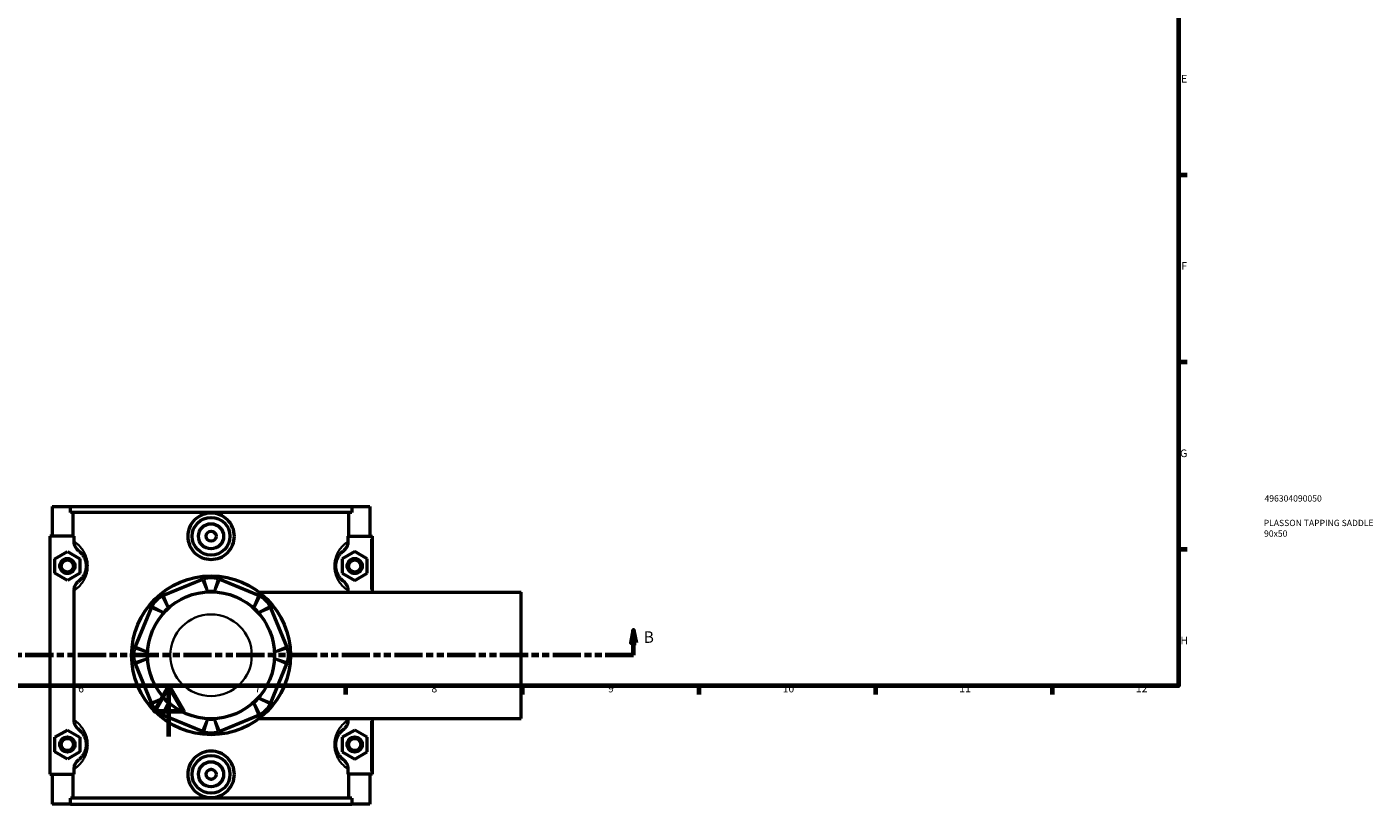
# Model space of a CAD drawing. Units: millimetres. Extents: x 0 to 992, y -579 to 1072.
# Drawn here: x 364 to 898, y -27 to 281 of the extents above; entities that cross this region are included whole.
import ezdxf

# ---------------------------------------------------------------- set-up
doc = ezdxf.new("R2010")
doc.units = ezdxf.units.MM
doc.linetypes.add('DOUBLE_DASH_CHAIN', pattern=[1.2403, 0.6614, -0.0827, 0.1654, -0.0827, 0.1654, -0.0827])
for name, color, linetype, lineweight in [('Border (ANSI)', 7, 'Continuous', 70), ('Section Line (ANSI)', 7, 'DOUBLE_DASH_CHAIN', 70), ('Title (ISO)', 7, 'Continuous', 50), ('Visible (ANSI)', 7, 'Continuous', 50), ('Visible Narrow (ANSI)', 7, 'Continuous', 35)]:
    doc.layers.add(name, color=color, linetype=linetype, lineweight=lineweight)
doc.styles.add('Label Text (ANSI)', font='tahoma.ttf')
doc.styles.add('Note Text (ANSI)', font='tahoma.ttf')
doc.styles.add('Note Text (ISO)', font='tahoma.ttf')

# ---------------------------------------------------------------- blocks, each defined once
blk = doc.blocks.new('Borders Default Border')
at = {"layer": 'Border (ANSI)'}
for p, q in [((821, 222.75), (824.45, 222.75)), ((821, 148.5), (824.45, 148.5)), ((821, 74.25), (824.45, 74.25)), ((490.58, 20), (490.58, 16.55)), ((560.67, 20), (560.67, 16.55)), ((630.75, 20), (630.75, 16.55)), ((700.83, 20), (700.83, 16.55)), ((770.92, 20), (770.92, 16.55))]:
    blk.add_line(p, q, dxfattribs=at)
at = {"layer": 'Border (ANSI)', "flags": 128}
for points in [[(20, 20), (20, 574), (821, 574), (821, 20), (20, 20)], [(420.5, 0), (420.5, 20), (414.73, 10), (426.27, 10), (420.5, 20)]]:
    blk.add_lwpolyline(points, dxfattribs=at)
at = {"layer": 'Border (ANSI)', "attachment_point": 7, "style": 'Note Text (ANSI)'}
for s, insert, char_height in [('E', (822.05, 258.35), 3.05), ('F', (822.14, 184.1), 3.05), ('G', (821.66, 109.79), 3.05), ('H', (821.81, 35.6), 3.05), ('6', (384.49, 16.49), 3.05), ('7', (454.6, 16.55), 3.05), ('8', (524.63, 16.48), 3.05), ('9', (594.7, 16.49), 3.05), ('10', (663.96, 16.49), 3.048), ('11', (734.04, 16.55), 3.048), ('12', (804.13, 16.55), 3.048)]:
    blk.add_mtext(s, dxfattribs=dict(at, insert=insert, char_height=char_height))
blk = doc.blocks.new('Title Blocks ISO')
at = {"layer": 'Title (ISO)', "color": 232, "true_color": 0xca0064, "style": 'Note Text (ISO)'}
for tag, p in [('PART_NUMBER_001', (34.16, 73.13)), ('DESCRIPTION_001', (33.84, 63.4)), ('DESCRIPTION_002', (33.98, 59.18))]:
    blk.add_attdef(tag, p, '', height=2.5, dxfattribs=at)
blk = doc.blocks.new('2dTransSection0')
at = {"layer": 'Section Line (ANSI)', "linetype": 'Continuous'}
for p, q in [((174.97, 42.16), (173.97, 37.16)), ((174.97, 37.16), (174.97, 42.16)), ((175.97, 37.16), (174.97, 42.16)), ((604.86, 42.16), (603.86, 37.16)), ((604.86, 37.16), (604.86, 42.16)), ((605.86, 37.16), (604.86, 42.16)), ((173.97, 37.16), (175.97, 37.16)), ((174.97, 32.16), (174.97, 37.16)), ((186.3, 32.16), (174.97, 32.16)), ((604.86, 32.16), (593.54, 32.16)), ((603.86, 37.16), (605.86, 37.16)), ((604.86, 32.16), (604.86, 37.16))]:
    blk.add_line(p, q, dxfattribs=at)
at = {"layer": 'Section Line (ANSI)', "linetype": 'DOUBLE_DASH_CHAIN', "ltscale": 16.873451}
blk.add_line((604.86, 32.16), (174.97, 32.16), dxfattribs=at)
at = {"layer": 'Section Line (ANSI)', "linetype": 'Continuous', "flags": 128}
for points in [[(175.97, 37.16), (174.97, 42.16), (173.97, 37.16), (175.97, 37.16)], [(605.86, 37.16), (604.86, 42.16), (603.86, 37.16), (605.86, 37.16)]]:
    blk.add_lwpolyline(points, dxfattribs=at)
at = {"layer": 'Section Line (ANSI)'}
for points in [[(175.97, 37.16), (174.97, 42.16), (173.97, 37.16), (175.97, 37.16)], [(605.86, 37.16), (604.86, 42.16), (603.86, 37.16), (605.86, 37.16)]]:
    blk.add_solid(points, dxfattribs=at)
at = {"layer": 'Section Line (ANSI)', "char_height": 4.57, "attachment_point": 7, "style": 'Label Text (ANSI)'}
for insert in [(168.23, 35.66), (608.82, 35.66)]:
    blk.add_mtext('B', dxfattribs=dict(at, insert=insert))

msp = doc.modelspace()

# ---------------------------------------------------------------- linework, layer by layer
at = {"layer": 'Visible (ANSI)'}
for p, q in [((374.207, 91.158), (374.207, 79.358)), ((374.207, 91.158), (381.414, 91.158)), ((381.414, 91.158), (493, 91.158)), ((381.414, 88.798), (381.414, 91.158)), ((493, 91.158), (493, 88.798)), ((493, 91.158), (500.207, 91.158)), ((500.207, 91.158), (500.207, 79.358)), ((493, 88.798), (381.414, 88.798)), ((382.552, 79.358), (382.552, 88.798)), ((491.861, 79.358), (491.861, 88.798)), ((382.768, 79.358), (373.207, 79.358)), ((373.207, 79.358), (373.207, -15.042)), ((382.768, 79.358), (382.768, 77.34)), ((491.645, 77.34), (491.645, 79.358)), ((491.645, 79.358), (500.707, 79.358)), ((500.707, 79.358), (501.207, 79.358)), ((501.207, 57.158), (501.207, 79.358)), ((375.207, 70.445), (380.207, 73.332)), ((375.207, 64.672), (375.207, 70.445)), ((380.207, 73.332), (385.207, 70.445)), ((385.207, 70.445), (385.207, 64.672)), ((494.207, 73.332), (489.207, 70.445)), ((489.207, 70.445), (489.207, 64.672)), ((499.207, 70.445), (494.207, 73.332)), ((499.207, 64.672), (499.207, 70.445)), ((380.207, 61.785), (375.207, 64.672)), ((385.207, 64.672), (380.207, 61.785)), ((489.207, 64.672), (494.207, 61.785)), ((494.207, 61.785), (499.207, 64.672)), ((433.762, 62.232), (418.377, 55.859)), ((456.036, 55.859), (440.651, 62.232)), ((382.768, 57.777), (382.768, 6.54)), ((456.37, 57.158), (560.207, 57.158)), ((491.645, 57.158), (491.645, 57.777)), ((560.207, 7.158), (560.207, 57.158)), ((413.506, 50.988), (407.133, 35.602)), ((467.28, 35.602), (460.907, 50.988)), ((407.133, 28.714), (413.506, 13.329)), ((460.907, 13.329), (467.28, 28.714)), ((418.377, 8.458), (433.762, 2.085)), ((440.651, 2.085), (456.036, 8.458)), ((456.37, 7.158), (560.207, 7.158)), ((491.645, 6.54), (491.645, 7.158)), ((501.207, -15.042), (501.207, 7.158)), ((375.207, -0.355), (380.207, 2.532)), ((380.207, 2.532), (385.207, -0.355)), ((494.207, 2.532), (489.207, -0.355)), ((499.207, -0.355), (494.207, 2.532)), ((375.207, -6.128), (375.207, -0.355)), ((385.207, -0.355), (385.207, -6.128)), ((489.207, -0.355), (489.207, -6.128)), ((499.207, -6.128), (499.207, -0.355)), ((380.207, -9.015), (375.207, -6.128)), ((385.207, -6.128), (380.207, -9.015)), ((489.207, -6.128), (494.207, -9.015)), ((494.207, -9.015), (499.207, -6.128)), ((373.207, -15.042), (382.768, -15.042)), ((374.207, -15.042), (374.207, -26.842)), ((382.552, -24.482), (382.552, -15.042)), ((382.768, -13.023), (382.768, -15.042)), ((491.645, -15.042), (491.645, -13.023)), ((500.707, -15.042), (491.645, -15.042)), ((491.861, -24.482), (491.861, -15.042)), ((500.207, -15.042), (500.207, -26.842)), ((501.207, -15.042), (500.707, -15.042)), ((493, -24.482), (381.414, -24.482)), ((381.414, -26.842), (381.414, -24.482)), ((493, -24.482), (493, -26.842)), ((381.414, -26.842), (374.207, -26.842)), ((381.414, -26.842), (493, -26.842)), ((500.207, -26.842), (493, -26.842))]:
    msp.add_line(p, q, dxfattribs=at)
for centre, radius in [((437.207, 79.358), 7.5), ((437.207, 79.358), 5), ((437.207, 79.358), 2), ((380.207, 67.558), 3), ((380.207, 67.558), 2.4), ((494.207, 67.558), 3), ((494.207, 67.558), 2.4), ((437.207, 32.158), 31.5), ((437.207, 32.158), 25.2), ((380.207, -3.242), 3), ((380.207, -3.242), 2.4), ((494.207, -3.242), 3), ((494.207, -3.242), 2.4), ((437.207, -15.042), 7.5), ((437.207, -15.042), 5), ((437.207, -15.042), 2)]:
    msp.add_circle(centre, radius, dxfattribs=at)
for centre, radius, start, end in [((437.207, 53.917), 9, 71.59667, 108.40333), ((421.821, 47.544), 9, 116.59667, 153.40333), ((437.207, 53.917), 3.6, 71.59667, 108.40333), ((452.592, 47.544), 9, 26.59667, 63.40333), ((421.821, 47.544), 3.6, 116.59667, 153.40333), ((452.592, 47.544), 3.6, 26.59667, 63.40333), ((415.448, 32.158), 9, 161.59667, 198.40333), ((415.448, 32.158), 3.6, 161.59667, 198.40333), ((458.965, 32.158), 3.6, 341.59667, 18.40333), ((458.965, 32.158), 9, 341.59667, 18.40333), ((421.821, 16.773), 9, 206.59667, 243.40333), ((421.821, 16.773), 3.6, 206.59667, 243.40333), ((452.592, 16.773), 3.6, 296.59667, 333.40333), ((452.592, 16.773), 9, 296.59667, 333.40333), ((437.207, 10.4), 3.6, 251.59667, 288.40333), ((437.207, 10.4), 9, 251.59667, 288.40333)]:
    msp.add_arc(centre, radius, start, end, dxfattribs=at)
for points, knots in [([(446.454, 79.358), (446.454, 78.198), (446.219, 76.963), (445.268, 74.697), (444.553, 73.666), (442.91, 72.042), (441.872, 71.339), (439.6, 70.408), (438.365, 70.178), (436.048, 70.178), (434.814, 70.408), (432.541, 71.339), (431.503, 72.042), (429.86, 73.666), (429.145, 74.697), (428.194, 76.963), (427.959, 78.198), (427.959, 80.518), (428.194, 81.753), (429.145, 84.02), (429.86, 85.051), (431.503, 86.675), (432.541, 87.377), (434.814, 88.309), (436.048, 88.538), (438.365, 88.538), (439.6, 88.309), (441.872, 87.377), (442.91, 86.675), (444.553, 85.051), (445.268, 84.02), (446.219, 81.753), (446.454, 80.518), (446.454, 79.358)], [0, 0, 0, 0, 0.3480565, 0.3480565, 0.6961131, 0.6961131, 1.0435674, 1.0435674, 1.3910217, 1.3910217, 1.7384759, 1.7384759, 2.0859302, 2.0859302, 2.4339868, 2.4339868, 2.7820433, 2.7820433, 3.1300999, 3.1300999, 3.4781564, 3.4781564, 3.8256107, 3.8256107, 4.173065, 4.173065, 4.5205192, 4.5205192, 4.8679735, 4.8679735, 5.2160301, 5.2160301, 5.5640866, 5.5640866, 5.5640866, 5.5640866]), ([(382.768, 77.34), (382.768, 76.93), (382.824, 76.523), (383.042, 75.734), (383.202, 75.356), (383.737, 74.443), (384.176, 73.955), (384.697, 73.566)], [-0.44052101, -0.44052101, -0.44052101, -0.44052101, -0.31759651, -0.31759651, -0.19482912, -0.19482912, 0, 0, 0, 0]), ([(489.717, 73.566), (490.068, 73.829), (490.384, 74.138), (490.925, 74.835), (491.148, 75.221), (491.531, 76.176), (491.645, 76.755), (491.645, 77.34)], [-0.44006484, -0.44006484, -0.44006484, -0.44006484, -0.30841323, -0.30841323, -0.17543123, -0.17543123, 0, 0, 0, 0]), ([(384.697, 73.566), (384.845, 73.455), (385.01, 73.323), (385.36, 73.012), (385.545, 72.834), (385.961, 72.379), (386.197, 72.091), (386.653, 71.412), (386.873, 71.031), (387.229, 70.221), (387.373, 69.818), (387.569, 69.03), (387.635, 68.662), (387.695, 68.044), (387.707, 67.801), (387.707, 67.558), (387.707, 67.316), (387.695, 67.073), (387.635, 66.454), (387.569, 66.086), (387.373, 65.298), (387.229, 64.895), (386.873, 64.086), (386.653, 63.704), (386.197, 63.026), (385.961, 62.737), (385.545, 62.282), (385.36, 62.105), (385.01, 61.793), (384.845, 61.662), (384.697, 61.551)], [0.5650663, 0.5650663, 0.5650663, 0.5650663, 0.8677838, 0.8677838, 1.1563526, 1.1563526, 1.4874131, 1.4874131, 1.7934329, 1.7934329, 2.0358059, 2.0358059, 2.2222466, 2.2222466, 2.338772, 2.338772, 2.338772, 2.4552975, 2.4552975, 2.6417382, 2.6417382, 2.8841111, 2.8841111, 3.190131, 3.190131, 3.5211915, 3.5211915, 3.8097603, 3.8097603, 4.1124778, 4.1124778, 4.1124778, 4.1124778]), ([(489.717, 61.551), (489.568, 61.662), (489.403, 61.793), (489.053, 62.105), (488.869, 62.282), (488.452, 62.737), (488.216, 63.026), (487.761, 63.704), (487.541, 64.086), (487.184, 64.895), (487.041, 65.298), (486.844, 66.086), (486.778, 66.454), (486.719, 67.073), (486.707, 67.316), (486.707, 67.558), (486.707, 67.801), (486.719, 68.044), (486.778, 68.662), (486.844, 69.03), (487.041, 69.818), (487.184, 70.221), (487.541, 71.031), (487.761, 71.412), (488.216, 72.091), (488.452, 72.379), (488.869, 72.834), (489.053, 73.012), (489.403, 73.323), (489.568, 73.455), (489.717, 73.566)], [0.5650662, 0.5650662, 0.5650662, 0.5650662, 0.8677827, 0.8677827, 1.1563528, 1.1563528, 1.4874135, 1.4874135, 1.7934329, 1.7934329, 2.0358058, 2.0358058, 2.2222466, 2.2222466, 2.338772, 2.338772, 2.338772, 2.4552974, 2.4552974, 2.6417381, 2.6417381, 2.8841111, 2.8841111, 3.1901305, 3.1901305, 3.5211912, 3.5211912, 3.8097613, 3.8097613, 4.1124778, 4.1124778, 4.1124778, 4.1124778]), ([(384.697, 61.551), (384.345, 61.288), (384.029, 60.979), (383.488, 60.281), (383.265, 59.895), (382.882, 58.94), (382.768, 58.362), (382.768, 57.777)], [-0.44006484, -0.44006484, -0.44006484, -0.44006484, -0.30841323, -0.30841323, -0.17543123, -0.17543123, 0, 0, 0, 0]), ([(434.365, 62.456), (434.264, 62.423), (434.162, 62.387), (433.961, 62.312), (433.862, 62.273), (433.762, 62.232)], [0.321198744, 0.321198744, 0.321198744, 0.321198744, 0.356948913, 0.356948913, 0.392699082, 0.392699082, 0.392699082, 0.392699082]), ([(440.651, 62.232), (440.552, 62.273), (440.452, 62.312), (440.251, 62.387), (440.15, 62.423), (440.048, 62.456)], [-0.392699082, -0.392699082, -0.392699082, -0.392699082, -0.356948913, -0.356948913, -0.321198744, -0.321198744, -0.321198744, -0.321198744]), ([(491.645, 57.777), (491.645, 58.186), (491.589, 58.594), (491.372, 59.382), (491.211, 59.761), (490.676, 60.674), (490.237, 61.162), (489.717, 61.551)], [-0.44052101, -0.44052101, -0.44052101, -0.44052101, -0.31759651, -0.31759651, -0.19482912, -0.19482912, 0, 0, 0, 0]), ([(418.377, 55.859), (418.278, 55.818), (418.179, 55.775), (417.984, 55.686), (417.888, 55.639), (417.792, 55.591)], [-0.392699082, -0.392699082, -0.392699082, -0.392699082, -0.356948913, -0.356948913, -0.321198744, -0.321198744, -0.321198744, -0.321198744]), ([(456.622, 55.591), (456.526, 55.639), (456.429, 55.686), (456.234, 55.775), (456.135, 55.818), (456.036, 55.859)], [0.321198744, 0.321198744, 0.321198744, 0.321198744, 0.356948913, 0.356948913, 0.392699082, 0.392699082, 0.392699082, 0.392699082]), ([(413.773, 51.573), (413.725, 51.477), (413.679, 51.381), (413.59, 51.185), (413.547, 51.087), (413.506, 50.988)], [0.321198744, 0.321198744, 0.321198744, 0.321198744, 0.356948913, 0.356948913, 0.392699082, 0.392699082, 0.392699082, 0.392699082]), ([(460.907, 50.988), (460.866, 51.087), (460.823, 51.185), (460.734, 51.381), (460.688, 51.477), (460.64, 51.573)], [-0.392699082, -0.392699082, -0.392699082, -0.392699082, -0.356948913, -0.356948913, -0.321198744, -0.321198744, -0.321198744, -0.321198744]), ([(407.133, 35.602), (407.092, 35.503), (407.053, 35.404), (406.978, 35.203), (406.942, 35.101), (406.908, 35)], [-0.392699082, -0.392699082, -0.392699082, -0.392699082, -0.356948913, -0.356948913, -0.321198744, -0.321198744, -0.321198744, -0.321198744]), ([(467.505, 35), (467.471, 35.101), (467.435, 35.203), (467.36, 35.404), (467.321, 35.503), (467.28, 35.602)], [0.321198744, 0.321198744, 0.321198744, 0.321198744, 0.356948913, 0.356948913, 0.392699082, 0.392699082, 0.392699082, 0.392699082]), ([(406.908, 29.317), (406.942, 29.215), (406.978, 29.114), (407.053, 28.913), (407.092, 28.813), (407.133, 28.714)], [0.321198744, 0.321198744, 0.321198744, 0.321198744, 0.356948913, 0.356948913, 0.392699082, 0.392699082, 0.392699082, 0.392699082]), ([(467.28, 28.714), (467.321, 28.813), (467.36, 28.913), (467.435, 29.114), (467.471, 29.215), (467.505, 29.317)], [-0.392699082, -0.392699082, -0.392699082, -0.392699082, -0.356948913, -0.356948913, -0.321198744, -0.321198744, -0.321198744, -0.321198744]), ([(413.506, 13.329), (413.547, 13.229), (413.59, 13.131), (413.679, 12.936), (413.725, 12.839), (413.773, 12.743)], [-0.392699082, -0.392699082, -0.392699082, -0.392699082, -0.356948913, -0.356948913, -0.321198744, -0.321198744, -0.321198744, -0.321198744]), ([(460.64, 12.743), (460.688, 12.839), (460.734, 12.936), (460.823, 13.131), (460.866, 13.229), (460.907, 13.329)], [0.321198744, 0.321198744, 0.321198744, 0.321198744, 0.356948913, 0.356948913, 0.392699082, 0.392699082, 0.392699082, 0.392699082]), ([(382.768, 6.54), (382.768, 6.13), (382.824, 5.723), (383.042, 4.934), (383.202, 4.556), (383.737, 3.643), (384.176, 3.155), (384.697, 2.766)], [-0.44052101, -0.44052101, -0.44052101, -0.44052101, -0.31759651, -0.31759651, -0.19482912, -0.19482912, 0, 0, 0, 0]), ([(417.792, 8.725), (417.888, 8.677), (417.984, 8.631), (418.179, 8.542), (418.278, 8.499), (418.377, 8.458)], [0.321198744, 0.321198744, 0.321198744, 0.321198744, 0.356948913, 0.356948913, 0.392699082, 0.392699082, 0.392699082, 0.392699082]), ([(456.036, 8.458), (456.135, 8.499), (456.234, 8.542), (456.429, 8.631), (456.526, 8.677), (456.622, 8.725)], [-0.392699082, -0.392699082, -0.392699082, -0.392699082, -0.356948913, -0.356948913, -0.321198744, -0.321198744, -0.321198744, -0.321198744]), ([(489.717, 2.766), (490.068, 3.029), (490.384, 3.338), (490.925, 4.035), (491.148, 4.421), (491.531, 5.376), (491.645, 5.955), (491.645, 6.54)], [-0.44006484, -0.44006484, -0.44006484, -0.44006484, -0.30841323, -0.30841323, -0.17543123, -0.17543123, 0, 0, 0, 0]), ([(384.697, 2.766), (384.845, 2.655), (385.01, 2.523), (385.36, 2.212), (385.545, 2.034), (385.961, 1.579), (386.197, 1.291), (386.653, 0.612), (386.873, 0.231), (387.229, -0.579), (387.373, -0.982), (387.569, -1.77), (387.635, -2.138), (387.695, -2.756), (387.707, -2.999), (387.707, -3.242), (387.707, -3.484), (387.695, -3.727), (387.635, -4.346), (387.569, -4.714), (387.373, -5.502), (387.229, -5.905), (386.873, -6.714), (386.653, -7.096), (386.197, -7.774), (385.961, -8.063), (385.545, -8.518), (385.36, -8.695), (385.01, -9.007), (384.845, -9.138), (384.697, -9.249)], [0.5650663, 0.5650663, 0.5650663, 0.5650663, 0.8677832, 0.8677832, 1.1563527, 1.1563527, 1.4874133, 1.4874133, 1.7934329, 1.7934329, 2.0358059, 2.0358059, 2.2222466, 2.2222466, 2.338772, 2.338772, 2.338772, 2.4552975, 2.4552975, 2.6417382, 2.6417382, 2.8841111, 2.8841111, 3.1901307, 3.1901307, 3.5211913, 3.5211913, 3.8097608, 3.8097608, 4.1124778, 4.1124778, 4.1124778, 4.1124778]), ([(433.762, 2.085), (433.862, 2.044), (433.961, 2.005), (434.162, 1.93), (434.264, 1.894), (434.365, 1.86)], [-0.392699082, -0.392699082, -0.392699082, -0.392699082, -0.356948913, -0.356948913, -0.321198744, -0.321198744, -0.321198744, -0.321198744]), ([(440.048, 1.86), (440.15, 1.894), (440.251, 1.93), (440.452, 2.005), (440.552, 2.044), (440.651, 2.085)], [0.321198744, 0.321198744, 0.321198744, 0.321198744, 0.356948913, 0.356948913, 0.392699082, 0.392699082, 0.392699082, 0.392699082]), ([(489.717, -9.249), (489.568, -9.138), (489.403, -9.007), (489.053, -8.695), (488.869, -8.518), (488.452, -8.063), (488.216, -7.774), (487.761, -7.096), (487.541, -6.714), (487.184, -5.905), (487.041, -5.502), (486.844, -4.714), (486.778, -4.346), (486.719, -3.727), (486.707, -3.484), (486.707, -3.242), (486.707, -2.999), (486.719, -2.756), (486.778, -2.138), (486.844, -1.77), (487.041, -0.982), (487.184, -0.579), (487.541, 0.231), (487.761, 0.612), (488.216, 1.291), (488.452, 1.579), (488.869, 2.034), (489.053, 2.212), (489.403, 2.523), (489.568, 2.655), (489.717, 2.766)], [0.5647761, 0.5647761, 0.5647761, 0.5647761, 0.8674821, 0.8674821, 1.1560659, 1.1560659, 1.4871275, 1.4871275, 1.7931428, 1.7931428, 2.0355158, 2.0355158, 2.2219565, 2.2219565, 2.3384819, 2.3384819, 2.3384819, 2.4550074, 2.4550074, 2.6414481, 2.6414481, 2.883821, 2.883821, 3.1898363, 3.1898363, 3.5208979, 3.5208979, 3.8094817, 3.8094817, 4.1121877, 4.1121877, 4.1121877, 4.1121877]), ([(384.697, -9.249), (384.345, -9.512), (384.029, -9.821), (383.488, -10.519), (383.265, -10.905), (382.882, -11.86), (382.768, -12.438), (382.768, -13.023)], [-0.44006484, -0.44006484, -0.44006484, -0.44006484, -0.30841323, -0.30841323, -0.17543123, -0.17543123, 0, 0, 0, 0]), ([(446.454, -15.042), (446.454, -16.202), (446.219, -17.437), (445.268, -19.703), (444.553, -20.734), (442.91, -22.358), (441.872, -23.061), (439.6, -23.992), (438.365, -24.222), (436.048, -24.222), (434.814, -23.992), (432.541, -23.061), (431.503, -22.358), (429.86, -20.734), (429.145, -19.703), (428.194, -17.437), (427.959, -16.202), (427.959, -15.042), (427.959, -13.882), (428.194, -12.647), (429.145, -10.38), (429.86, -9.349), (431.503, -7.725), (432.541, -7.023), (434.814, -6.091), (436.048, -5.862), (438.365, -5.862), (439.6, -6.091), (441.872, -7.023), (442.91, -7.725), (444.553, -9.349), (445.268, -10.38), (446.219, -12.647), (446.454, -13.882), (446.454, -15.042)], [2.7820433, 2.7820433, 2.7820433, 2.7820433, 3.1300999, 3.1300999, 3.4781564, 3.4781564, 3.8256107, 3.8256107, 4.173065, 4.173065, 4.5205192, 4.5205192, 4.8679735, 4.8679735, 5.2160301, 5.2160301, 5.5640866, 5.5640866, 5.5640866, 5.9121432, 5.9121432, 6.2601997, 6.2601997, 6.607654, 6.607654, 6.9551083, 6.9551083, 7.3025625, 7.3025625, 7.6500168, 7.6500168, 7.9980734, 7.9980734, 8.3461299, 8.3461299, 8.3461299, 8.3461299]), ([(491.645, -13.023), (491.645, -12.614), (491.589, -12.206), (491.372, -11.418), (491.211, -11.039), (490.676, -10.126), (490.237, -9.638), (489.717, -9.249)], [-0.44052101, -0.44052101, -0.44052101, -0.44052101, -0.31759651, -0.31759651, -0.19482912, -0.19482912, 0, 0, 0, 0])]:
    msp.add_open_spline(points, degree=3, knots=knots, dxfattribs=at)
at = {"layer": 'Visible Narrow (ANSI)'}
for p, q in [((500.707, 78.248), (500.707, 58.268)), ((433.864, 61.986), (435.696, 57.564)), ((434.451, 62.2), (435.985, 57.589)), ((438.428, 57.589), (439.963, 62.2)), ((438.718, 57.564), (440.549, 61.986)), ((420.088, 51.004), (417.913, 55.35)), ((420.31, 51.192), (418.479, 55.613)), ((455.935, 55.613), (454.103, 51.192)), ((456.501, 55.35), (454.325, 51.004)), ((413.752, 50.886), (418.173, 49.055)), ((414.015, 51.452), (418.361, 49.276)), ((456.053, 49.276), (460.398, 51.452)), ((456.24, 49.055), (460.661, 50.886)), ((411.776, 33.38), (407.165, 34.914)), ((411.8, 33.669), (407.379, 35.501)), ((467.034, 35.501), (462.613, 33.669)), ((467.249, 34.914), (462.637, 33.38)), ((407.165, 29.402), (411.776, 30.936)), ((407.379, 28.816), (411.8, 30.647)), ((462.613, 30.647), (467.034, 28.816)), ((462.637, 30.936), (467.249, 29.402)), ((418.173, 15.262), (413.752, 13.43)), ((418.361, 15.04), (414.015, 12.864)), ((417.913, 8.967), (420.088, 13.312)), ((418.479, 8.703), (420.31, 13.125)), ((454.103, 13.125), (455.935, 8.703)), ((454.325, 13.312), (456.501, 8.967)), ((460.398, 12.864), (456.053, 15.04)), ((460.661, 13.43), (456.24, 15.262)), ((435.696, 6.752), (433.864, 2.331)), ((435.985, 6.728), (434.451, 2.116)), ((439.963, 2.116), (438.428, 6.728)), ((440.549, 2.331), (438.718, 6.752)), ((500.707, 6.048), (500.707, -13.932))]:
    msp.add_line(p, q, dxfattribs=at)
msp.add_circle((437.207, 32.158), 16.2, dxfattribs=at)
for points, knots in [([(383.244, 58.103), (383.442, 58.245), (383.653, 58.405), (384.176, 58.832), (384.497, 59.116), (385.222, 59.845), (385.633, 60.307), (386.425, 61.392), (386.808, 62.002), (387.428, 63.297), (387.678, 63.942), (388.02, 65.203), (388.134, 65.792), (388.239, 66.781), (388.259, 67.17), (388.259, 67.558), (388.259, 67.947), (388.239, 68.335), (388.134, 69.325), (388.02, 69.913), (387.678, 71.174), (387.428, 71.819), (386.808, 73.115), (386.425, 73.724), (385.633, 74.81), (385.222, 75.272), (384.497, 76), (384.176, 76.284), (383.653, 76.711), (383.442, 76.872), (383.244, 77.013)], [-4.0276963, -4.0276963, -4.0276963, -4.0276963, -3.8097603, -3.8097603, -3.5211915, -3.5211915, -3.190131, -3.190131, -2.8841111, -2.8841111, -2.6417382, -2.6417382, -2.4552975, -2.4552975, -2.338772, -2.338772, -2.338772, -2.2222466, -2.2222466, -2.0358059, -2.0358059, -1.7934329, -1.7934329, -1.4874131, -1.4874131, -1.1563526, -1.1563526, -0.8677838, -0.8677838, -0.6498477, -0.6498477, -0.6498477, -0.6498477]), ([(491.169, 77.013), (490.972, 76.872), (490.76, 76.711), (490.238, 76.284), (489.917, 76), (489.191, 75.272), (488.781, 74.81), (487.988, 73.724), (487.606, 73.115), (486.986, 71.819), (486.735, 71.174), (486.393, 69.913), (486.279, 69.325), (486.175, 68.335), (486.154, 67.947), (486.154, 67.558), (486.154, 67.17), (486.175, 66.781), (486.279, 65.792), (486.393, 65.203), (486.735, 63.942), (486.986, 63.297), (487.606, 62.002), (487.988, 61.392), (488.781, 60.307), (489.191, 59.845), (489.917, 59.116), (490.238, 58.832), (490.76, 58.405), (490.972, 58.245), (491.169, 58.103)], [-4.0276963, -4.0276963, -4.0276963, -4.0276963, -3.8097613, -3.8097613, -3.5211912, -3.5211912, -3.1901305, -3.1901305, -2.8841111, -2.8841111, -2.6417381, -2.6417381, -2.4552974, -2.4552974, -2.338772, -2.338772, -2.338772, -2.2222466, -2.2222466, -2.0358058, -2.0358058, -1.7934329, -1.7934329, -1.4874135, -1.4874135, -1.1563528, -1.1563528, -0.8677827, -0.8677827, -0.6498477, -0.6498477, -0.6498477, -0.6498477]), ([(383.244, -12.697), (383.442, -12.555), (383.653, -12.395), (384.176, -11.968), (384.497, -11.684), (385.222, -10.955), (385.633, -10.493), (386.425, -9.408), (386.808, -8.798), (387.428, -7.503), (387.678, -6.858), (388.02, -5.597), (388.134, -5.008), (388.239, -4.019), (388.259, -3.63), (388.259, -3.242), (388.259, -2.853), (388.239, -2.465), (388.134, -1.475), (388.02, -0.887), (387.678, 0.374), (387.428, 1.019), (386.808, 2.315), (386.425, 2.924), (385.633, 4.01), (385.222, 4.472), (384.497, 5.2), (384.176, 5.484), (383.653, 5.911), (383.442, 6.072), (383.244, 6.213)], [-4.0276963, -4.0276963, -4.0276963, -4.0276963, -3.8097608, -3.8097608, -3.5211913, -3.5211913, -3.1901307, -3.1901307, -2.8841111, -2.8841111, -2.6417382, -2.6417382, -2.4552975, -2.4552975, -2.338772, -2.338772, -2.338772, -2.2222466, -2.2222466, -2.0358059, -2.0358059, -1.7934329, -1.7934329, -1.4874133, -1.4874133, -1.1563527, -1.1563527, -0.8677832, -0.8677832, -0.6498477, -0.6498477, -0.6498477, -0.6498477]), ([(491.169, 6.213), (490.972, 6.072), (490.76, 5.911), (490.238, 5.484), (489.917, 5.2), (489.191, 4.472), (488.781, 4.01), (487.988, 2.924), (487.606, 2.315), (486.986, 1.019), (486.735, 0.374), (486.393, -0.887), (486.279, -1.475), (486.175, -2.465), (486.154, -2.853), (486.154, -3.242), (486.154, -3.63), (486.175, -4.019), (486.279, -5.008), (486.393, -5.597), (486.735, -6.858), (486.986, -7.503), (487.606, -8.798), (487.988, -9.408), (488.781, -10.493), (489.191, -10.955), (489.917, -11.684), (490.238, -11.968), (490.76, -12.395), (490.972, -12.555), (491.169, -12.697)], [-4.0274062, -4.0274062, -4.0274062, -4.0274062, -3.8094817, -3.8094817, -3.5208979, -3.5208979, -3.1898363, -3.1898363, -2.883821, -2.883821, -2.6414481, -2.6414481, -2.4550074, -2.4550074, -2.3384819, -2.3384819, -2.3384819, -2.2219565, -2.2219565, -2.0355158, -2.0355158, -1.7931428, -1.7931428, -1.4871275, -1.4871275, -1.1560659, -1.1560659, -0.8674821, -0.8674821, -0.6495576, -0.6495576, -0.6495576, -0.6495576])]:
    msp.add_open_spline(points, degree=3, knots=knots, dxfattribs=at)

# ---------------------------------------------------------------- block references
msp.add_blockref('Borders Default Border', (0, 0))
msp.add_blockref('Title Blocks ISO', (821, 20)).add_auto_attribs({'PART_NUMBER_001': '496304090050', 'DESCRIPTION_001': 'PLASSON TAPPING SADDLE', 'DESCRIPTION_002': '90x50'})
at = {"layer": 'Section Line (ANSI)'}
msp.add_blockref('2dTransSection0', (0, 0), dxfattribs=at)

doc.saveas('drawing.dxf')
